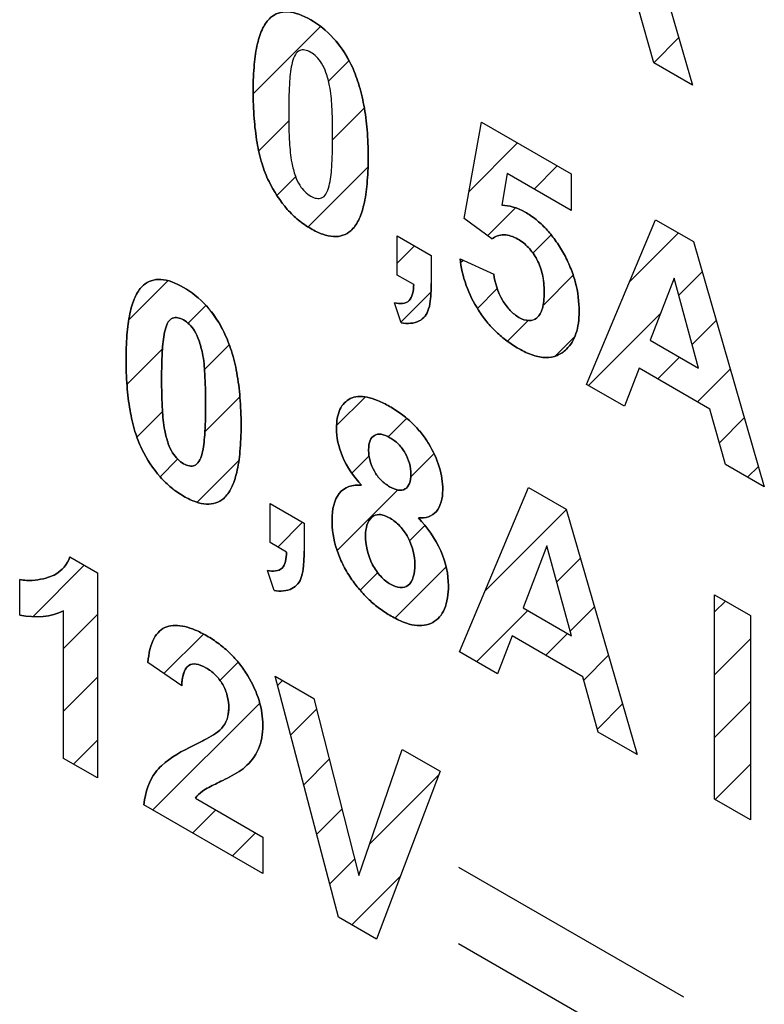
# Model space of a CAD drawing. Units: millimetres. Extents: x -99 to 99, y -93 to 93.
# Drawn here: x -73 to -69, y 4 to 10 of the extents above; entities that cross this region are included whole.
import ezdxf

# ---------------------------------------------------------------- set-up
doc = ezdxf.new("R2010")
doc.units = ezdxf.units.MM
doc.header["$LTSCALE"] = 30.734
doc.layers.add('CURVE', color=7, linetype='CONTINUOUS')
doc.layers.add('IMPORT_IGES', color=7, linetype='CONTINUOUS')

msp = doc.modelspace()

# ---------------------------------------------------------------- linework, layer by layer
at = {"layer": 'CURVE', "color": 250, "linetype": 'CONTINUOUS'}
for p, q in [((-69.611, 11.0906), (-69.1644, 9.5447)), ((-69.4094, 9.6862), (-69.5068, 10.035)), ((-69.1644, 9.5447), (-69.4094, 9.6862)), ((-70.6034, 8.7048), (-70.4939, 9.312)), ((-70.4939, 9.312), (-69.9286, 8.9856)), ((-70.3318, 8.9873), (-70.3654, 8.788)), ((-69.9286, 8.7544), (-70.3318, 8.9873)), ((-69.9286, 8.9856), (-69.9286, 8.7544)), ((-70.4301, 8.5758), (-70.6034, 8.7048)), ((-69.8319, 7.6593), (-69.3974, 8.6964)), ((-69.3974, 8.6964), (-69.1592, 8.5589)), ((-71.025, 8.3482), (-71.025, 8.595)), ((-71.025, 8.595), (-70.8112, 8.4716)), ((-69.1592, 8.5589), (-68.7127, 7.013)), ((-70.8112, 8.4716), (-70.8112, 8.295)), ((-70.6294, 8.451), (-70.4163, 8.3534)), ((-70.9215, 8.2884), (-71.025, 8.3482)), ((-69.281, 8.3288), (-69.4317, 7.9378)), ((-69.1273, 7.762), (-69.281, 8.3288)), ((-71.0006, 8.0468), (-71.0425, 8.1728)), ((-69.4317, 7.9378), (-69.1273, 7.762)), ((-69.5009, 7.7608), (-69.593, 7.5213)), ((-69.055, 7.5034), (-69.5009, 7.7608)), ((-69.593, 7.5213), (-69.8319, 7.6593)), ((-68.9577, 7.1545), (-69.055, 7.5034)), ((-68.7127, 7.013), (-68.9577, 7.1545)), ((-70.6326, 5.9729), (-70.1981, 7.01)), ((-70.1981, 7.01), (-69.9599, 6.8725)), ((-71.8257, 6.6618), (-71.8257, 6.9086)), ((-71.8257, 6.9086), (-71.6119, 6.7852)), ((-69.9599, 6.8725), (-69.5133, 5.3266)), ((-71.6119, 6.7852), (-71.6119, 6.6086)), ((-71.7222, 6.602), (-71.8257, 6.6618)), ((-70.0817, 6.6424), (-70.2324, 6.2514)), ((-69.928, 6.0756), (-70.0817, 6.6424)), ((-73.0871, 6.5722), (-72.9137, 6.4721)), ((-72.9137, 6.4721), (-72.9137, 5.1788)), ((-71.8013, 6.3604), (-71.8431, 6.4864)), ((-73.4038, 6.205), (-73.4038, 6.429)), ((-69.0256, 5.045), (-69.0256, 6.3331)), ((-69.0256, 6.3331), (-68.8004, 6.203)), ((-73.1275, 5.3022), (-73.1275, 6.2326)), ((-70.2324, 6.2514), (-69.928, 6.0756)), ((-68.8004, 6.203), (-68.8004, 4.915)), ((-70.3016, 6.0744), (-70.3937, 5.8349)), ((-69.8557, 5.817), (-70.3016, 6.0744)), ((-70.3937, 5.8349), (-70.6326, 5.9729)), ((-72.3833, 5.76), (-72.5964, 5.9075)), ((-71.3956, 4.3022), (-71.7943, 5.8204)), ((-71.7943, 5.8204), (-71.5501, 5.6794)), ((-69.7584, 5.4681), (-69.8557, 5.817)), ((-71.5501, 5.6794), (-71.2678, 4.5632)), ((-69.5133, 5.3266), (-69.7584, 5.4681)), ((-71.2678, 4.5632), (-70.9946, 5.3587)), ((-70.9946, 5.3587), (-70.7557, 5.2208)), ((-72.9137, 5.1788), (-73.1275, 5.3022)), ((-70.7557, 5.2208), (-71.1552, 4.1634)), ((-72.2966, 5.0518), (-71.8719, 4.8066)), ((-68.8004, 4.915), (-69.0256, 5.045)), ((-71.8719, 4.5772), (-72.6215, 5.01)), ((-71.8719, 4.8066), (-71.8719, 4.5772)), ((-70.6392, 4.6173), (-69.2225, 3.7993)), ((-71.1552, 4.1634), (-71.3956, 4.3022)), ((-70.6392, 4.1364), (-69.2225, 3.3185))]:
    msp.add_line(p, q, dxfattribs=at)
at = {"layer": 'CURVE', "color": 7, "linetype": 'CONTINUOUS'}
for p, q in [((-71.9325, 9.4914), (-71.509, 9.9149)), ((-69.4095, 9.6866), (-69.2511, 9.845)), ((-71.4584, 9.5704), (-71.3295, 9.6992)), ((-71.4323, 9.2013), (-71.2327, 9.4009)), ((-71.8977, 9.131), (-71.7084, 9.3204)), ((-70.5726, 8.8756), (-70.2671, 9.1811)), ((-71.5869, 8.6516), (-71.2096, 9.0289)), ((-70.1632, 8.8899), (-70.0166, 9.0365)), ((-71.7831, 8.8505), (-71.6655, 8.9681)), ((-70.4571, 8.5959), (-70.2809, 8.7722)), ((-70.1708, 8.4871), (-70.0559, 8.6021)), ((-69.5605, 8.3072), (-69.254, 8.6136)), ((-71.025, 8.4232), (-70.9161, 8.5321)), ((-70.6259, 8.4272), (-70.6107, 8.4424)), ((-70.1061, 8.1567), (-69.9162, 8.3466)), ((-69.2517, 8.2208), (-69.1042, 8.3684)), ((-72.7167, 8.0657), (-72.47, 8.3124)), ((-70.5199, 8.1381), (-70.3954, 8.2626)), ((-71.002, 8.0511), (-70.8126, 8.2405)), ((-72.3427, 8.0446), (-72.2304, 8.1569)), ((-69.8201, 7.6525), (-69.3671, 8.1054)), ((-70.3315, 7.9313), (-70.2008, 8.062)), ((-69.1674, 7.91), (-69.0156, 8.0618)), ((-70.0299, 7.8377), (-69.9065, 7.9612)), ((-72.7278, 7.6594), (-72.5042, 7.8831)), ((-72.2395, 7.7527), (-72.0837, 7.9084)), ((-69.3841, 7.6933), (-69.2465, 7.8309)), ((-69.1336, 7.5487), (-68.9271, 7.7552)), ((-72.2374, 7.3596), (-72.0163, 7.5807)), ((-71.4071, 7.3997), (-71.2261, 7.5807)), ((-72.6652, 7.327), (-72.5041, 7.488)), ((-68.9959, 7.2913), (-68.8385, 7.4487)), ((-71.0822, 7.3294), (-70.9658, 7.4458)), ((-71.3114, 7.1003), (-71.2028, 7.2088)), ((-70.9398, 7.0767), (-70.7936, 7.2229)), ((-72.5196, 7.0774), (-72.4086, 7.1885)), ((-72.2856, 6.9163), (-72.0229, 7.179)), ((-68.8181, 7.0739), (-68.7499, 7.1421)), ((-71.4041, 6.6124), (-71.0223, 6.9942)), ((-70.4699, 6.3612), (-69.9596, 6.8715)), ((-71.7776, 6.634), (-71.6211, 6.7905)), ((-70.9476, 6.6738), (-70.8506, 6.7708)), ((-73.3219, 6.1953), (-72.997, 6.5202)), ((-70.0202, 6.4158), (-69.8711, 6.5649)), ((-71.2594, 6.362), (-71.1485, 6.4728)), ((-71.04, 6.1863), (-70.7171, 6.5091)), ((-69.0256, 6.2249), (-68.9571, 6.2935)), ((-73.1275, 5.9945), (-72.9137, 6.2083)), ((-70.5251, 5.9108), (-70.2021, 6.2339)), ((-69.9359, 6.1049), (-69.7825, 6.2583)), ((-72.4947, 5.8371), (-72.246, 6.0858)), ((-70.0891, 5.9517), (-69.9516, 6.0893)), ((-69.0256, 5.8298), (-68.8004, 6.0551)), ((-72.1425, 5.7941), (-72.0278, 5.9088)), ((-69.8498, 5.7959), (-69.6939, 5.9518)), ((-73.1275, 5.5994), (-72.9137, 5.8132)), ((-71.7791, 5.7624), (-71.7479, 5.7936)), ((-72.5644, 4.9771), (-71.8915, 5.65)), ((-69.0256, 5.4347), (-68.8004, 5.6599)), ((-71.6969, 5.4495), (-71.5333, 5.6131)), ((-69.7636, 5.487), (-69.6054, 5.6452)), ((-73.0654, 5.2663), (-72.9137, 5.418)), ((-69.5231, 5.3323), (-69.5168, 5.3386)), ((-71.6147, 5.1365), (-71.4535, 5.2977)), ((-69.0222, 5.043), (-68.8004, 5.2648)), ((-71.1999, 4.7611), (-70.7651, 5.1958)), ((-72.3139, 4.8324), (-72.1685, 4.9778)), ((-71.5325, 4.8236), (-71.3738, 4.9823)), ((-72.0634, 4.6878), (-71.918, 4.8332)), ((-71.4503, 4.5106), (-71.2941, 4.6669)), ((-71.3119, 4.2539), (-71.0051, 4.5608))]:
    msp.add_line(p, q, dxfattribs=at)
at = {"layer": 'CURVE', "color": 250, "linetype": 'CONTINUOUS'}
for points, knots in [([(-71.5706, 9.9565), (-71.6196, 9.9848), (-71.7172, 10.0231), (-71.8197, 9.9868), (-71.8764, 9.9051), (-71.9098, 9.8036), (-71.9253, 9.6964), (-71.9318, 9.5953), (-71.9333, 9.51), (-71.9319, 9.4227), (-71.9261, 9.3142), (-71.9121, 9.1913), (-71.8823, 9.057), (-71.8511, 8.9738), (-71.8331, 8.9373)], [0, 0, 0, 0, 0.12015, 0.23308, 0.309438, 0.397616, 0.500675, 0.55844, 0.620582, 0.683675, 0.74188, 0.844185, 0.929237, 1, 1, 1, 1]), ([(-71.3272, 9.6963), (-71.3546, 9.7482), (-71.4287, 9.857), (-71.5215, 9.9282), (-71.5706, 9.9565)], [0, 0, 0, 0, 0.456764, 1, 1, 1, 1]), ([(-71.5706, 9.7518), (-71.5951, 9.766), (-71.6364, 9.7737), (-71.6714, 9.7381), (-71.6941, 9.6722), (-71.7036, 9.5828), (-71.7084, 9.4777), (-71.7094, 9.3788), (-71.7085, 9.2794), (-71.7041, 9.1729), (-71.6984, 9.0998), (-71.6893, 9.0555)], [0, 0, 0, 0, 0.101283, 0.161572, 0.241119, 0.395925, 0.501876, 0.627162, 0.751723, 0.855241, 1, 1, 1, 1]), ([(-71.4518, 9.5414), (-71.4575, 9.5689), (-71.4689, 9.6164), (-71.4973, 9.6814), (-71.5333, 9.7255), (-71.5582, 9.7447), (-71.5706, 9.7518)], [0, 0, 0, 0, 0.351512, 0.599419, 0.799845, 1, 1, 1, 1]), ([(-71.8331, 8.9373), (-71.8022, 8.8747), (-71.743, 8.7827), (-71.6472, 8.6908), (-71.5709, 8.6387), (-71.4955, 8.6027), (-71.4036, 8.582), (-71.3215, 8.611), (-71.2648, 8.6928), (-71.2314, 8.7946), (-71.2159, 8.9023), (-71.2094, 9.0038), (-71.2079, 9.0891), (-71.2094, 9.1761), (-71.2158, 9.2851), (-71.2312, 9.4105), (-71.2643, 9.5504), (-71.3005, 9.644), (-71.3238, 9.6898), (-71.3272, 9.6963)], [0, 0, 0, 0, 0.095907, 0.143223, 0.193405, 0.242926, 0.288618, 0.377655, 0.437931, 0.507626, 0.589175, 0.634913, 0.684133, 0.733423, 0.779193, 0.860684, 0.930151, 0.99003, 1, 1, 1, 1]), ([(-71.6893, 9.0555), (-71.6836, 9.028), (-71.6724, 8.9807), (-71.6439, 8.9158), (-71.6078, 8.8721), (-71.5705, 8.8435), (-71.5331, 8.829), (-71.4978, 8.8316), (-71.4698, 8.8596), (-71.4471, 8.9251), (-71.4376, 9.0144), (-71.4328, 9.1191), (-71.4317, 9.218), (-71.4326, 9.3174), (-71.437, 9.4239), (-71.4427, 9.497), (-71.4518, 9.5414)], [0, 0, 0, 0, 0.071351, 0.121515, 0.162227, 0.202932, 0.243735, 0.284756, 0.332783, 0.396088, 0.518832, 0.603131, 0.70297, 0.80213, 0.884575, 1, 1, 1, 1]), ([(-69.8792, 8.1188), (-69.8792, 8.1772), (-69.8897, 8.2704), (-69.9326, 8.3972), (-69.9761, 8.4864), (-70.028, 8.5687), (-70.0868, 8.6411), (-70.1513, 8.7009), (-70.2464, 8.7665), (-70.3205, 8.7879), (-70.3654, 8.788)], [0, 0, 0, 0, 0.212837, 0.311663, 0.410502, 0.50741, 0.600072, 0.692546, 0.788924, 1, 1, 1, 1]), ([(-70.4301, 8.5758), (-70.408, 8.5914), (-70.3584, 8.6111), (-70.2722, 8.5847), (-70.1969, 8.5263), (-70.1391, 8.4445), (-70.111, 8.3639), (-70.1006, 8.2959), (-70.0982, 8.2396), (-70.1007, 8.1852), (-70.111, 8.1254), (-70.1302, 8.0904), (-70.1486, 8.0763), (-70.1502, 8.0751)], [0, 0, 0, 0, 0.148448, 0.282978, 0.385063, 0.483387, 0.592783, 0.656719, 0.72907, 0.806254, 0.874216, 0.989034, 1, 1, 1, 1]), ([(-70.6294, 8.451), (-70.6235, 8.3974), (-70.5997, 8.2864), (-70.531, 8.1483), (-70.4614, 8.0523), (-70.4008, 7.987), (-70.3332, 7.9303), (-70.2551, 7.8792), (-70.1711, 7.8393), (-70.0877, 7.8235), (-70.0153, 7.8369), (-69.9615, 7.8743), (-69.9227, 7.9233), (-69.8887, 7.9971), (-69.8792, 8.0681), (-69.8792, 8.1188)], [0, 0, 0, 0, 0.115567, 0.224992, 0.280883, 0.337819, 0.397849, 0.462732, 0.543401, 0.618434, 0.692273, 0.769569, 0.827446, 0.884202, 1, 1, 1, 1]), ([(-72.3712, 8.2701), (-72.4203, 8.2984), (-72.5179, 8.3367), (-72.6204, 8.3004), (-72.6771, 8.2187), (-72.7105, 8.1172), (-72.726, 8.01), (-72.7325, 7.9089), (-72.734, 7.8236), (-72.7326, 7.7363), (-72.7268, 7.6278), (-72.7128, 7.5049), (-72.683, 7.3706), (-72.6518, 7.2874), (-72.6338, 7.2509)], [0, 0, 0, 0, 0.12015, 0.23308, 0.309438, 0.397616, 0.500675, 0.55844, 0.620582, 0.683675, 0.74188, 0.844185, 0.929237, 1, 1, 1, 1]), ([(-70.1502, 8.0751), (-70.1633, 8.0658), (-70.1965, 8.0556), (-70.2564, 8.0754), (-70.3159, 8.1228), (-70.3846, 8.2146), (-70.411, 8.302), (-70.4163, 8.3534)], [0, 0, 0, 0, 0.161358, 0.335877, 0.49106, 0.650541, 1, 1, 1, 1]), ([(-72.1279, 8.0099), (-72.1553, 8.0618), (-72.2294, 8.1706), (-72.3222, 8.2418), (-72.3712, 8.2701)], [0, 0, 0, 0, 0.456764, 1, 1, 1, 1]), ([(-70.9215, 8.2884), (-70.9223, 8.2481), (-70.937, 8.1664), (-71.008, 8.1661), (-71.0425, 8.1728)], [0, 0, 0, 0, 0.492944, 1, 1, 1, 1]), ([(-71.0006, 8.0468), (-70.9594, 8.0399), (-70.9018, 8.0436), (-70.8485, 8.086), (-70.8238, 8.1355), (-70.8131, 8.2073), (-70.8112, 8.263), (-70.8112, 8.295)], [0, 0, 0, 0, 0.333673, 0.482765, 0.624638, 0.788872, 1, 1, 1, 1]), ([(-72.49, 7.3691), (-72.4991, 7.4134), (-72.5048, 7.4865), (-72.5092, 7.593), (-72.5101, 7.6924), (-72.5091, 7.7913), (-72.5043, 7.8964), (-72.4947, 7.9858), (-72.4721, 8.0517), (-72.4371, 8.0873), (-72.3958, 8.0796), (-72.3712, 8.0654)], [0, 0, 0, 0, 0.144759, 0.248277, 0.372838, 0.498124, 0.604075, 0.758881, 0.838428, 0.898717, 1, 1, 1, 1]), ([(-72.6338, 7.2509), (-72.6029, 7.1883), (-72.5437, 7.0963), (-72.4478, 7.0044), (-72.3716, 6.9523), (-72.2962, 6.9163), (-72.2043, 6.8956), (-72.1222, 6.9246), (-72.0654, 7.0064), (-72.0321, 7.1082), (-72.0165, 7.2159), (-72.0101, 7.3174), (-72.0086, 7.4027), (-72.0101, 7.4897), (-72.0165, 7.5987), (-72.0319, 7.7241), (-72.0649, 7.864), (-72.1012, 7.9576), (-72.1245, 8.0034), (-72.1279, 8.0099)], [0, 0, 0, 0, 0.095907, 0.143223, 0.193405, 0.242926, 0.288618, 0.377655, 0.437931, 0.507626, 0.589175, 0.634913, 0.684133, 0.733423, 0.779193, 0.860684, 0.930151, 0.99003, 1, 1, 1, 1]), ([(-72.3712, 8.0654), (-72.3589, 8.0583), (-72.3339, 8.0391), (-72.298, 7.995), (-72.2696, 7.93), (-72.2582, 7.8825), (-72.2525, 7.855)], [0, 0, 0, 0, 0.200155, 0.400581, 0.648488, 1, 1, 1, 1]), ([(-72.2525, 7.855), (-72.2434, 7.8106), (-72.2377, 7.7375), (-72.2333, 7.631), (-72.2324, 7.5316), (-72.2334, 7.4327), (-72.2382, 7.328), (-72.2477, 7.2387), (-72.2704, 7.1732), (-72.2985, 7.1452), (-72.3338, 7.1426), (-72.3712, 7.1571), (-72.4085, 7.1857), (-72.4446, 7.2294), (-72.4731, 7.2943), (-72.4843, 7.3416), (-72.49, 7.3691)], [0, 0, 0, 0, 0.115425, 0.19787, 0.29703, 0.396869, 0.481168, 0.603912, 0.667217, 0.715244, 0.756265, 0.797068, 0.837773, 0.878485, 0.928649, 1, 1, 1, 1]), ([(-70.7384, 6.9951), (-70.7384, 7.0398), (-70.7517, 7.1375), (-70.8105, 7.2645), (-70.8742, 7.3556), (-70.933, 7.4191), (-71.0003, 7.4752), (-71.0734, 7.5225), (-71.1466, 7.5597), (-71.2143, 7.5816), (-71.2731, 7.586), (-71.3366, 7.5683), (-71.3949, 7.5087), (-71.408, 7.4264), (-71.408, 7.3818)], [0, 0, 0, 0, 0.117115, 0.23145, 0.292076, 0.355333, 0.423872, 0.499793, 0.576313, 0.645166, 0.708466, 0.768906, 0.88292, 1, 1, 1, 1]), ([(-71.408, 7.3818), (-71.408, 7.3281), (-71.3825, 7.1958), (-71.2972, 7.0747), (-71.2498, 7.0242)], [0, 0, 0, 0, 0.474697, 1, 1, 1, 1]), ([(-71.2056, 7.2474), (-71.2055, 7.2687), (-71.2002, 7.3068), (-71.1716, 7.3426), (-71.1258, 7.3494), (-71.0715, 7.3266), (-71.0175, 7.2868), (-70.9727, 7.2279), (-70.9441, 7.1594), (-70.9392, 7.1145), (-70.9392, 7.0919), (-70.9392, 7.0907)], [0, 0, 0, 0, 0.130185, 0.248197, 0.367644, 0.499749, 0.627569, 0.745216, 0.863226, 0.992321, 1, 1, 1, 1]), ([(-70.9392, 7.0907), (-70.9394, 7.0696), (-70.9444, 7.0316), (-70.9728, 6.9952), (-71.0188, 6.9887), (-71.073, 7.0115), (-71.1269, 7.0511), (-71.1724, 7.1099), (-71.1953, 7.1667), (-71.2042, 7.2125), (-71.2056, 7.2357), (-71.2056, 7.2474)], [0, 0, 0, 0, 0.128183, 0.248296, 0.367302, 0.498115, 0.627156, 0.744876, 0.863205, 0.928415, 1, 1, 1, 1]), ([(-71.2498, 7.0242), (-71.306, 7.029), (-71.4073, 6.997), (-71.4361, 6.8713), (-71.4361, 6.805)], [0, 0, 0, 0, 0.51565, 1, 1, 1, 1]), ([(-70.892, 6.8177), (-70.8473, 6.8144), (-70.7654, 6.8399), (-70.7384, 6.9398), (-70.7384, 6.9951)], [0, 0, 0, 0, 0.504384, 1, 1, 1, 1]), ([(-71.2254, 6.707), (-71.2254, 6.7307), (-71.2185, 6.7751), (-71.1905, 6.8248), (-71.1489, 6.8434), (-71.1059, 6.8335), (-71.0716, 6.8171), (-71.0381, 6.7946), (-70.998, 6.7576), (-70.9347, 6.669), (-70.9141, 6.5761), (-70.9141, 6.5247)], [0, 0, 0, 0, 0.119335, 0.241969, 0.364226, 0.428653, 0.499973, 0.562966, 0.622563, 0.741589, 1, 1, 1, 1]), ([(-71.4361, 6.805), (-71.4361, 6.7473), (-71.423, 6.6524), (-71.3707, 6.5251), (-71.3204, 6.4396), (-71.2635, 6.364), (-71.2023, 6.2996), (-71.1348, 6.2435), (-71.0617, 6.1959), (-70.9873, 6.1589), (-70.9162, 6.1386), (-70.8533, 6.1377), (-70.7823, 6.1617), (-70.7164, 6.2372), (-70.7026, 6.3373), (-70.7026, 6.392)], [0, 0, 0, 0, 0.133008, 0.195944, 0.261087, 0.318032, 0.375832, 0.436336, 0.501158, 0.570363, 0.634201, 0.694998, 0.755431, 0.873829, 1, 1, 1, 1]), ([(-70.7026, 6.392), (-70.7026, 6.4582), (-70.7345, 6.6172), (-70.8369, 6.7603), (-70.892, 6.8177)], [0, 0, 0, 0, 0.491223, 1, 1, 1, 1]), ([(-70.9141, 6.5247), (-70.9141, 6.4692), (-70.9306, 6.3918), (-71.0052, 6.3722), (-71.0677, 6.3954), (-71.131, 6.4454), (-71.2065, 6.5529), (-71.2254, 6.6512), (-71.2254, 6.707)], [0, 0, 0, 0, 0.268003, 0.38085, 0.495538, 0.613348, 0.730521, 1, 1, 1, 1]), ([(-71.7222, 6.602), (-71.723, 6.5617), (-71.7377, 6.48), (-71.8086, 6.4797), (-71.8431, 6.4864)], [0, 0, 0, 0, 0.492944, 1, 1, 1, 1]), ([(-71.8013, 6.3604), (-71.76, 6.3535), (-71.7025, 6.3572), (-71.6492, 6.3996), (-71.6245, 6.4491), (-71.6138, 6.5209), (-71.6119, 6.5766), (-71.6119, 6.6086)], [0, 0, 0, 0, 0.333673, 0.482765, 0.624638, 0.788872, 1, 1, 1, 1]), ([(-73.0871, 6.5722), (-73.1057, 6.5232), (-73.1494, 6.4732), (-73.206, 6.449), (-73.2218, 6.4439)], [0, 0, 0, 0, 0.732512, 1, 1, 1, 1]), ([(-73.2218, 6.4439), (-73.265, 6.43), (-73.324, 6.4185), (-73.3892, 6.4261), (-73.4038, 6.429)], [0, 0, 0, 0, 0.781247, 1, 1, 1, 1]), ([(-72.5225, 6.104), (-72.536, 6.0919), (-72.5755, 6.0409), (-72.5908, 5.9642), (-72.5964, 5.9075)], [0, 0, 0, 0, 0.292437, 1, 1, 1, 1]), ([(-71.9846, 5.2468), (-71.9503, 5.2774), (-71.9058, 5.3303), (-71.8763, 5.4296), (-71.8679, 5.5288), (-71.8864, 5.6646), (-71.9496, 5.801), (-72.0172, 5.8994), (-72.0792, 5.9677), (-72.1497, 6.0273), (-72.2238, 6.0756), (-72.2966, 6.1125), (-72.3634, 6.1347), (-72.4239, 6.1414), (-72.479, 6.1344), (-72.5091, 6.1161), (-72.5225, 6.104)], [0, 0, 0, 0, 0.14192, 0.204034, 0.266992, 0.372708, 0.477164, 0.532326, 0.589098, 0.64991, 0.716745, 0.778474, 0.836046, 0.890912, 0.944744, 1, 1, 1, 1]), ([(-72.3833, 5.76), (-72.3803, 5.8125), (-72.3664, 5.8895), (-72.2908, 5.9015), (-72.2311, 5.8764), (-72.1718, 5.8334), (-72.1215, 5.7691), (-72.0912, 5.6922), (-72.0858, 5.6396), (-72.0867, 5.6122), (-72.0869, 5.6091)], [0, 0, 0, 0, 0.282773, 0.393533, 0.515448, 0.637736, 0.745872, 0.855663, 0.983497, 1, 1, 1, 1]), ([(-72.0869, 5.6091), (-72.088, 5.5874), (-72.0962, 5.5418), (-72.1171, 5.5086), (-72.1307, 5.4928)], [0, 0, 0, 0, 0.439481, 1, 1, 1, 1]), ([(-72.1307, 5.4928), (-72.1616, 5.4582), (-72.2252, 5.428), (-72.2861, 5.3952), (-72.308, 5.3843)], [0, 0, 0, 0, 0.646574, 1, 1, 1, 1]), ([(-72.308, 5.3843), (-72.3799, 5.3488), (-72.4669, 5.3021), (-72.537, 5.2295), (-72.5484, 5.2142)], [0, 0, 0, 0, 0.815773, 1, 1, 1, 1]), ([(-72.1246, 5.1633), (-72.0844, 5.1827), (-72.0356, 5.2072), (-71.992, 5.2402), (-71.9846, 5.2468)], [0, 0, 0, 0, 0.819689, 1, 1, 1, 1]), ([(-72.2529, 5.095), (-72.2273, 5.1134), (-72.1834, 5.1342), (-72.14, 5.1559), (-72.1246, 5.1633)], [0, 0, 0, 0, 0.648035, 1, 1, 1, 1])]:
    msp.add_open_spline(points, degree=3, knots=knots, dxfattribs=at)
for points in [[(-73.4038, 6.205), (-73.3024, 6.1851), (-73.2054, 6.1934), (-73.1275, 6.2326)], [(-72.5484, 5.2142), (-72.5873, 5.1624), (-72.6134, 5.0916), (-72.6215, 5.01)], [(-72.2966, 5.0518), (-72.2843, 5.0693), (-72.2692, 5.0832), (-72.2529, 5.095)]]:
    msp.add_open_spline(points, degree=3, dxfattribs=at)
at = {"layer": 'IMPORT_IGES', "color": 7, "linetype": 'CONTINUOUS'}
for p, q in [((-69.611, 11.0906), (-69.1644, 9.5447)), ((-69.4094, 9.6862), (-69.5068, 10.035)), ((-69.1644, 9.5447), (-69.4094, 9.6862)), ((-70.6034, 8.7048), (-70.4939, 9.312)), ((-70.4939, 9.312), (-69.9286, 8.9856)), ((-70.3318, 8.9873), (-70.3654, 8.788)), ((-69.9286, 8.7544), (-70.3318, 8.9873)), ((-69.9286, 8.9856), (-69.9286, 8.7544)), ((-70.4301, 8.5758), (-70.6034, 8.7048)), ((-69.8319, 7.6593), (-69.3974, 8.6964)), ((-69.3974, 8.6964), (-69.1592, 8.5589)), ((-71.025, 8.3482), (-71.025, 8.595)), ((-71.025, 8.595), (-70.8112, 8.4716)), ((-69.1592, 8.5589), (-68.7127, 7.013)), ((-70.8112, 8.4716), (-70.8112, 8.295)), ((-70.6294, 8.451), (-70.4163, 8.3534)), ((-70.9215, 8.2884), (-71.025, 8.3482)), ((-69.281, 8.3288), (-69.4317, 7.9378)), ((-69.1273, 7.762), (-69.281, 8.3288)), ((-71.0006, 8.0468), (-71.0425, 8.1728)), ((-69.4317, 7.9378), (-69.1273, 7.762)), ((-69.5009, 7.7608), (-69.593, 7.5213)), ((-69.055, 7.5034), (-69.5009, 7.7608)), ((-69.593, 7.5213), (-69.8319, 7.6593)), ((-68.9577, 7.1545), (-69.055, 7.5034)), ((-68.7127, 7.013), (-68.9577, 7.1545)), ((-70.6326, 5.9729), (-70.1981, 7.01)), ((-70.1981, 7.01), (-69.9599, 6.8725)), ((-71.8257, 6.6618), (-71.8257, 6.9086)), ((-71.8257, 6.9086), (-71.6119, 6.7852)), ((-69.9599, 6.8725), (-69.5133, 5.3266)), ((-71.6119, 6.7852), (-71.6119, 6.6086)), ((-71.7222, 6.602), (-71.8257, 6.6618)), ((-70.0817, 6.6424), (-70.2324, 6.2514)), ((-69.928, 6.0756), (-70.0817, 6.6424)), ((-73.0871, 6.5722), (-72.9137, 6.4721)), ((-72.9137, 6.4721), (-72.9137, 5.1788)), ((-71.8013, 6.3604), (-71.8431, 6.4864)), ((-73.4038, 6.205), (-73.4038, 6.429)), ((-69.0256, 5.045), (-69.0256, 6.3331)), ((-69.0256, 6.3331), (-68.8004, 6.203)), ((-73.1275, 5.3022), (-73.1275, 6.2326)), ((-70.2324, 6.2514), (-69.928, 6.0756)), ((-68.8004, 6.203), (-68.8004, 4.915)), ((-70.3016, 6.0744), (-70.3937, 5.8349)), ((-69.8557, 5.817), (-70.3016, 6.0744)), ((-70.3937, 5.8349), (-70.6326, 5.9729)), ((-72.3833, 5.76), (-72.5964, 5.9075)), ((-71.3956, 4.3022), (-71.7943, 5.8204)), ((-71.7943, 5.8204), (-71.5501, 5.6794)), ((-69.7584, 5.4681), (-69.8557, 5.817)), ((-71.5501, 5.6794), (-71.2678, 4.5632)), ((-69.5133, 5.3266), (-69.7584, 5.4681)), ((-71.2678, 4.5632), (-70.9946, 5.3587)), ((-70.9946, 5.3587), (-70.7557, 5.2208)), ((-72.9137, 5.1788), (-73.1275, 5.3022)), ((-70.7557, 5.2208), (-71.1552, 4.1634)), ((-72.2966, 5.0518), (-71.8719, 4.8066)), ((-68.8004, 4.915), (-69.0256, 5.045)), ((-71.8719, 4.5772), (-72.6215, 5.01)), ((-71.8719, 4.8066), (-71.8719, 4.5772)), ((-70.6392, 4.6173), (-69.2225, 3.7993)), ((-71.1552, 4.1634), (-71.3956, 4.3022)), ((-70.6392, 4.1364), (-69.2225, 3.3185))]:
    msp.add_line(p, q, dxfattribs=at)
for points, knots in [([(-71.8331, 8.9373), (-71.8511, 8.9738), (-71.8823, 9.057), (-71.9121, 9.1913), (-71.9261, 9.3142), (-71.9319, 9.4227), (-71.9333, 9.51), (-71.9318, 9.5953), (-71.9253, 9.6964), (-71.9098, 9.8036), (-71.8764, 9.9051), (-71.8197, 9.9868), (-71.7172, 10.0231), (-71.6196, 9.9848), (-71.5706, 9.9565)], [0, 0, 0, 0, 0.070763, 0.155815, 0.25812, 0.316325, 0.379418, 0.44156, 0.499325, 0.602384, 0.690562, 0.76692, 0.87985, 1, 1, 1, 1]), ([(-71.5706, 9.9565), (-71.5215, 9.9282), (-71.4234, 9.853), (-71.3212, 9.6977), (-71.2643, 9.5504), (-71.2312, 9.4105), (-71.2158, 9.2851), (-71.2094, 9.1761), (-71.2079, 9.0891), (-71.2094, 9.0038), (-71.2159, 8.9023), (-71.2314, 8.7946), (-71.2648, 8.6928), (-71.3215, 8.611), (-71.4036, 8.582), (-71.4955, 8.6027), (-71.5449, 8.6263), (-71.5706, 8.6412)], [0, 0, 0, 0, 0.096677, 0.188126, 0.249151, 0.319947, 0.402999, 0.449644, 0.499878, 0.55004, 0.596654, 0.679764, 0.750793, 0.812223, 0.902965, 0.949531, 1, 1, 1, 1]), ([(-71.5706, 9.7518), (-71.5951, 9.766), (-71.6364, 9.7737), (-71.6714, 9.7381), (-71.6941, 9.6722), (-71.7036, 9.5828), (-71.7084, 9.4777), (-71.7094, 9.3788), (-71.7085, 9.2794), (-71.7041, 9.1729), (-71.6984, 9.0998), (-71.6893, 9.0555)], [0, 0, 0, 0, 0.101283, 0.161572, 0.241119, 0.395925, 0.501876, 0.627162, 0.751723, 0.855241, 1, 1, 1, 1]), ([(-71.4518, 9.5414), (-71.4575, 9.5689), (-71.4689, 9.6164), (-71.4973, 9.6814), (-71.5333, 9.7255), (-71.5582, 9.7447), (-71.5706, 9.7518)], [0, 0, 0, 0, 0.351512, 0.599419, 0.799845, 1, 1, 1, 1]), ([(-71.6893, 9.0555), (-71.6836, 9.028), (-71.6724, 8.9807), (-71.6439, 8.9158), (-71.6078, 8.8721), (-71.5705, 8.8435), (-71.5331, 8.829), (-71.4978, 8.8316), (-71.4698, 8.8596), (-71.4471, 8.9251), (-71.4376, 9.0144), (-71.4328, 9.1191), (-71.4317, 9.218), (-71.4326, 9.3174), (-71.437, 9.4239), (-71.4427, 9.497), (-71.4518, 9.5414)], [0, 0, 0, 0, 0.071351, 0.121515, 0.162227, 0.202932, 0.243735, 0.284756, 0.332783, 0.396088, 0.518832, 0.603131, 0.70297, 0.80213, 0.884575, 1, 1, 1, 1]), ([(-71.5706, 8.6412), (-71.5966, 8.6563), (-71.6472, 8.6908), (-71.743, 8.7827), (-71.8022, 8.8747), (-71.8331, 8.9373)], [0, 0, 0, 0, 0.259463, 0.504115, 1, 1, 1, 1]), ([(-70.3654, 8.788), (-70.3205, 8.7879), (-70.2464, 8.7665), (-70.1513, 8.7009), (-70.0868, 8.6411), (-70.028, 8.5687), (-69.9761, 8.4864), (-69.9326, 8.3972), (-69.8897, 8.2704), (-69.8792, 8.1772), (-69.8792, 8.1188)], [0, 0, 0, 0, 0.211076, 0.307454, 0.399928, 0.49259, 0.589498, 0.688337, 0.787163, 1, 1, 1, 1]), ([(-70.1031, 8.3091), (-70.1048, 8.323), (-70.1124, 8.3677), (-70.1391, 8.4445), (-70.1969, 8.5263), (-70.2722, 8.5847), (-70.3584, 8.6111), (-70.408, 8.5914), (-70.4301, 8.5758)], [0, 0, 0, 0, 0.079433, 0.24932, 0.402014, 0.560547, 0.769466, 1, 1, 1, 1]), ([(-69.8792, 8.1188), (-69.8792, 8.0681), (-69.8887, 7.9971), (-69.9227, 7.9233), (-69.9615, 7.8743), (-70.0153, 7.8369), (-70.0877, 7.8235), (-70.1711, 7.8393), (-70.2551, 7.8792), (-70.3332, 7.9303), (-70.4008, 7.987), (-70.4614, 8.0523), (-70.531, 8.1483), (-70.5997, 8.2864), (-70.6235, 8.3974), (-70.6294, 8.451)], [0, 0, 0, 0, 0.115798, 0.172554, 0.230431, 0.307727, 0.381566, 0.456599, 0.537268, 0.602151, 0.662181, 0.719117, 0.775008, 0.884433, 1, 1, 1, 1]), ([(-72.6338, 7.2509), (-72.6518, 7.2874), (-72.683, 7.3706), (-72.7128, 7.5049), (-72.7268, 7.6278), (-72.7326, 7.7363), (-72.734, 7.8236), (-72.7325, 7.9089), (-72.726, 8.01), (-72.7105, 8.1172), (-72.6771, 8.2187), (-72.6204, 8.3004), (-72.5179, 8.3367), (-72.4203, 8.2984), (-72.3712, 8.2701)], [0, 0, 0, 0, 0.070763, 0.155815, 0.25812, 0.316325, 0.379418, 0.44156, 0.499325, 0.602384, 0.690562, 0.76692, 0.87985, 1, 1, 1, 1]), ([(-70.4163, 8.3534), (-70.411, 8.302), (-70.3846, 8.2146), (-70.3159, 8.1228), (-70.2564, 8.0754), (-70.194, 8.0548), (-70.1389, 8.0745), (-70.111, 8.1254), (-70.1007, 8.1852), (-70.0982, 8.2396), (-70.1, 8.2824), (-70.1027, 8.3056), (-70.1031, 8.3091)], [0, 0, 0, 0, 0.211164, 0.307533, 0.401303, 0.506758, 0.616448, 0.744059, 0.819592, 0.905376, 0.985788, 1, 1, 1, 1]), ([(-72.3712, 8.2701), (-72.3222, 8.2418), (-72.2241, 8.1666), (-72.1219, 8.0113), (-72.0649, 7.864), (-72.0319, 7.7241), (-72.0165, 7.5987), (-72.0101, 7.4897), (-72.0086, 7.4027), (-72.0101, 7.3174), (-72.0165, 7.2159), (-72.0321, 7.1082), (-72.0654, 7.0064), (-72.1222, 6.9246), (-72.2043, 6.8956), (-72.2962, 6.9163), (-72.3456, 6.9399), (-72.3712, 6.9548)], [0, 0, 0, 0, 0.096677, 0.188126, 0.249151, 0.319947, 0.402999, 0.449644, 0.499878, 0.55004, 0.596654, 0.679764, 0.750793, 0.812223, 0.902965, 0.949531, 1, 1, 1, 1]), ([(-71.0425, 8.1728), (-71.008, 8.1661), (-70.937, 8.1664), (-70.9223, 8.2481), (-70.9215, 8.2884)], [0, 0, 0, 0, 0.507056, 1, 1, 1, 1]), ([(-70.8112, 8.295), (-70.8112, 8.263), (-70.8131, 8.2073), (-70.8238, 8.1355), (-70.8485, 8.086), (-70.9018, 8.0436), (-70.9594, 8.0399), (-71.0006, 8.0468)], [0, 0, 0, 0, 0.211128, 0.375362, 0.517235, 0.666327, 1, 1, 1, 1]), ([(-72.3712, 8.0654), (-72.3958, 8.0796), (-72.4371, 8.0873), (-72.4721, 8.0517), (-72.4947, 7.9858), (-72.5043, 7.8964), (-72.5091, 7.7913), (-72.5101, 7.6924), (-72.5092, 7.593), (-72.5048, 7.4865), (-72.4991, 7.4134), (-72.49, 7.3691)], [0, 0, 0, 0, 0.101283, 0.161572, 0.241119, 0.395925, 0.501876, 0.627162, 0.751723, 0.855241, 1, 1, 1, 1]), ([(-72.2525, 7.855), (-72.2582, 7.8825), (-72.2696, 7.93), (-72.298, 7.995), (-72.3339, 8.0391), (-72.3589, 8.0583), (-72.3712, 8.0654)], [0, 0, 0, 0, 0.351512, 0.599419, 0.799845, 1, 1, 1, 1]), ([(-72.49, 7.3691), (-72.4843, 7.3416), (-72.4731, 7.2943), (-72.4446, 7.2294), (-72.4085, 7.1857), (-72.3712, 7.1571), (-72.3338, 7.1426), (-72.2985, 7.1452), (-72.2704, 7.1732), (-72.2477, 7.2387), (-72.2382, 7.328), (-72.2334, 7.4327), (-72.2324, 7.5316), (-72.2333, 7.631), (-72.2377, 7.7375), (-72.2434, 7.8106), (-72.2525, 7.855)], [0, 0, 0, 0, 0.071351, 0.121515, 0.162227, 0.202932, 0.243735, 0.284756, 0.332783, 0.396088, 0.518832, 0.603131, 0.70297, 0.80213, 0.884575, 1, 1, 1, 1]), ([(-71.408, 7.3818), (-71.408, 7.4264), (-71.3949, 7.5087), (-71.3366, 7.5683), (-71.2731, 7.586), (-71.2143, 7.5816), (-71.1466, 7.5597), (-71.0734, 7.5225), (-71.0003, 7.4752), (-70.933, 7.4191), (-70.8742, 7.3556), (-70.8105, 7.2645), (-70.7517, 7.1375), (-70.7384, 7.0398), (-70.7384, 6.9951)], [0, 0, 0, 0, 0.11708, 0.231094, 0.291534, 0.354834, 0.423687, 0.500207, 0.576128, 0.644667, 0.707924, 0.76855, 0.882885, 1, 1, 1, 1]), ([(-71.2498, 7.0242), (-71.2972, 7.0747), (-71.3825, 7.1958), (-71.408, 7.3281), (-71.408, 7.3818)], [0, 0, 0, 0, 0.525303, 1, 1, 1, 1]), ([(-70.9392, 7.0945), (-70.9393, 7.1158), (-70.9441, 7.1594), (-70.9727, 7.2279), (-71.0175, 7.2868), (-71.0715, 7.3266), (-71.1258, 7.3494), (-71.1716, 7.3426), (-71.2002, 7.3068), (-71.2055, 7.2687), (-71.2056, 7.2474)], [0, 0, 0, 0, 0.130093, 0.249017, 0.367575, 0.496384, 0.629511, 0.749883, 0.868808, 1, 1, 1, 1]), ([(-72.3712, 6.9548), (-72.3973, 6.9699), (-72.4478, 7.0044), (-72.5437, 7.0963), (-72.6029, 7.1883), (-72.6338, 7.2509)], [0, 0, 0, 0, 0.259463, 0.504115, 1, 1, 1, 1]), ([(-71.2056, 7.2474), (-71.2056, 7.2357), (-71.2042, 7.2125), (-71.1953, 7.1667), (-71.1724, 7.1099), (-71.1269, 7.0511), (-71.073, 7.0115), (-71.0188, 6.9887), (-70.9728, 6.9952), (-70.9439, 7.0324), (-70.9391, 7.0719), (-70.9392, 7.0945)], [0, 0, 0, 0, 0.071039, 0.135752, 0.25318, 0.370003, 0.498061, 0.627876, 0.745976, 0.865173, 1, 1, 1, 1]), ([(-71.4361, 6.805), (-71.4361, 6.8713), (-71.4073, 6.997), (-71.306, 7.029), (-71.2498, 7.0242)], [0, 0, 0, 0, 0.48435, 1, 1, 1, 1]), ([(-70.7384, 6.9951), (-70.7384, 6.9398), (-70.7654, 6.8399), (-70.8473, 6.8144), (-70.892, 6.8177)], [0, 0, 0, 0, 0.495616, 1, 1, 1, 1]), ([(-70.9141, 6.5247), (-70.9141, 6.5761), (-70.9347, 6.669), (-70.998, 6.7576), (-71.0381, 6.7946), (-71.0716, 6.8171), (-71.1059, 6.8335), (-71.1489, 6.8434), (-71.1905, 6.8248), (-71.2185, 6.7751), (-71.2254, 6.7307), (-71.2254, 6.707)], [0, 0, 0, 0, 0.258411, 0.377437, 0.437034, 0.500027, 0.571347, 0.635774, 0.758031, 0.880665, 1, 1, 1, 1]), ([(-70.7026, 6.392), (-70.7026, 6.3373), (-70.7164, 6.2372), (-70.7823, 6.1617), (-70.8533, 6.1377), (-70.9162, 6.1386), (-70.9873, 6.1589), (-71.0617, 6.1959), (-71.1348, 6.2435), (-71.2023, 6.2996), (-71.2635, 6.364), (-71.3204, 6.4396), (-71.3707, 6.5251), (-71.423, 6.6524), (-71.4361, 6.7473), (-71.4361, 6.805)], [0, 0, 0, 0, 0.126171, 0.244569, 0.305002, 0.365799, 0.429637, 0.498842, 0.563664, 0.624168, 0.681968, 0.738913, 0.804056, 0.866992, 1, 1, 1, 1]), ([(-70.892, 6.8177), (-70.8369, 6.7603), (-70.7345, 6.6172), (-70.7026, 6.4582), (-70.7026, 6.392)], [0, 0, 0, 0, 0.508777, 1, 1, 1, 1]), ([(-71.2254, 6.707), (-71.2254, 6.6512), (-71.2065, 6.5529), (-71.131, 6.4454), (-71.0677, 6.3954), (-71.0052, 6.3722), (-70.9306, 6.3918), (-70.9141, 6.4692), (-70.9141, 6.5247)], [0, 0, 0, 0, 0.269479, 0.386652, 0.504462, 0.61915, 0.731997, 1, 1, 1, 1]), ([(-71.8431, 6.4864), (-71.8086, 6.4797), (-71.7377, 6.48), (-71.723, 6.5617), (-71.7222, 6.602)], [0, 0, 0, 0, 0.507056, 1, 1, 1, 1]), ([(-71.6119, 6.6086), (-71.6119, 6.5766), (-71.6138, 6.5209), (-71.6245, 6.4491), (-71.6492, 6.3996), (-71.7025, 6.3572), (-71.76, 6.3535), (-71.8013, 6.3604)], [0, 0, 0, 0, 0.211128, 0.375362, 0.517235, 0.666327, 1, 1, 1, 1]), ([(-73.2218, 6.4439), (-73.206, 6.449), (-73.1494, 6.4732), (-73.1057, 6.5232), (-73.0871, 6.5722)], [0, 0, 0, 0, 0.267488, 1, 1, 1, 1]), ([(-73.4038, 6.429), (-73.3892, 6.4261), (-73.324, 6.4185), (-73.265, 6.43), (-73.2218, 6.4439)], [0, 0, 0, 0, 0.218753, 1, 1, 1, 1]), ([(-72.5964, 5.9075), (-72.5908, 5.9642), (-72.571, 6.0633), (-72.4975, 6.132), (-72.4239, 6.1414), (-72.3634, 6.1347), (-72.2966, 6.1125), (-72.2238, 6.0756), (-72.1497, 6.0273), (-72.0792, 5.9677), (-72.0172, 5.8994), (-71.9496, 5.801), (-71.8864, 5.6646), (-71.8696, 5.5414), (-71.8726, 5.4782), (-71.8743, 5.4623)], [0, 0, 0, 0, 0.139303, 0.254451, 0.310542, 0.367711, 0.427698, 0.492017, 0.561656, 0.625019, 0.684174, 0.74165, 0.850488, 0.960641, 1, 1, 1, 1]), ([(-72.1307, 5.4928), (-72.1171, 5.5086), (-72.0948, 5.5439), (-72.0834, 5.6157), (-72.0912, 5.6922), (-72.1215, 5.7691), (-72.1718, 5.8334), (-72.2311, 5.8764), (-72.2908, 5.9015), (-72.3318, 5.895), (-72.3479, 5.8804), (-72.3522, 5.8753)], [0, 0, 0, 0, 0.143437, 0.271965, 0.396411, 0.503293, 0.608563, 0.727611, 0.846295, 0.95412, 1, 1, 1, 1]), ([(-72.308, 5.3843), (-72.2861, 5.3952), (-72.2252, 5.428), (-72.1616, 5.4582), (-72.1307, 5.4928)], [0, 0, 0, 0, 0.353426, 1, 1, 1, 1]), ([(-71.8743, 5.4623), (-71.8754, 5.4516), (-71.8805, 5.4156), (-71.9058, 5.3303), (-71.9503, 5.2774), (-71.9846, 5.2468)], [0, 0, 0, 0, 0.109865, 0.380851, 1, 1, 1, 1]), ([(-72.5484, 5.2142), (-72.537, 5.2295), (-72.4669, 5.3021), (-72.3799, 5.3488), (-72.308, 5.3843)], [0, 0, 0, 0, 0.184227, 1, 1, 1, 1]), ([(-71.9846, 5.2468), (-71.992, 5.2402), (-72.0356, 5.2072), (-72.0844, 5.1827), (-72.1246, 5.1633)], [0, 0, 0, 0, 0.180311, 1, 1, 1, 1]), ([(-72.1246, 5.1633), (-72.14, 5.1559), (-72.1834, 5.1342), (-72.2273, 5.1134), (-72.2529, 5.095)], [0, 0, 0, 0, 0.351965, 1, 1, 1, 1])]:
    msp.add_open_spline(points, degree=3, knots=knots, dxfattribs=at)
for points in [[(-73.1275, 6.2326), (-73.2054, 6.1934), (-73.3024, 6.1851), (-73.4038, 6.205)], [(-72.3522, 5.8753), (-72.3734, 5.8495), (-72.3808, 5.8038), (-72.3833, 5.76)], [(-72.6215, 5.01), (-72.6134, 5.0916), (-72.5873, 5.1624), (-72.5484, 5.2142)], [(-72.2529, 5.095), (-72.2692, 5.0832), (-72.2843, 5.0693), (-72.2966, 5.0518)]]:
    msp.add_open_spline(points, degree=3, dxfattribs=at)

doc.saveas('drawing.dxf')
